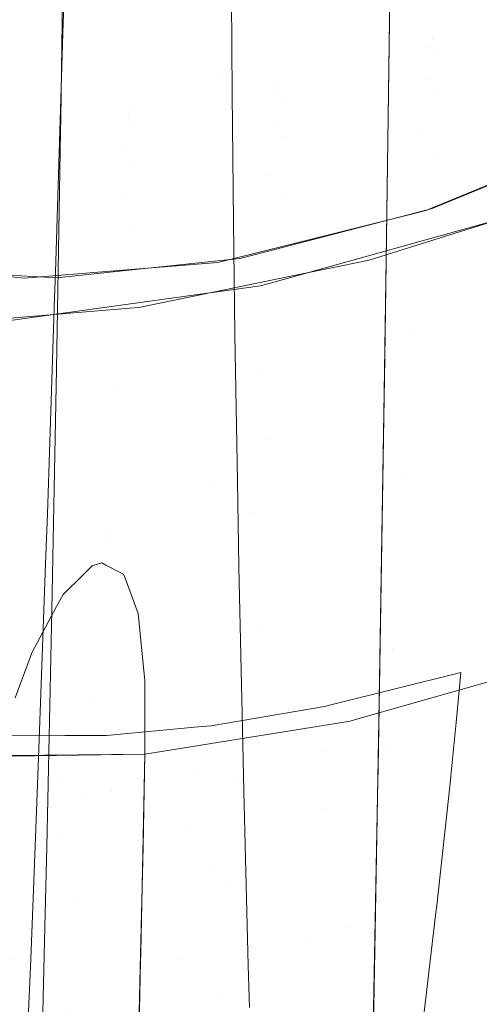
# Model space of a CAD drawing. Units: metres. Extents: x -5.06 to -0.44, y 0.54 to 1.94.
# Drawn here: x -4.31 to -4.31, y 0.98 to 1 of the extents above; entities that cross this region are included whole.
import ezdxf

# ---------------------------------------------------------------- set-up
doc = ezdxf.new("R2010")
doc.units = ezdxf.units.M
doc.header["$LTSCALE"] = 1.27
doc.layers.add('Keine', color=7, linetype='Continuous', lineweight=5)

msp = doc.modelspace()

# ---------------------------------------------------------------- linework, layer by layer
at = {"layer": 'Keine', "color": 7, "linetype": 'Continuous', "lineweight": 18}
for points, invisible_edges in [([(-4.306746, 0.99729, 1.813181), (-4.299439, 0.994155, 1.810341), (-4.299341, 1.001868, 1.81564)], 11), ([(-4.309565, 0.994695, 1.811641), (-4.309476, 1.001678, 1.816095), (-4.312134, 0.998376, 1.814094)], 11), ([(-4.309476, 1.001678, 1.816095), (-4.309565, 0.994695, 1.811641), (-4.306747, 0.997226, 1.813139)], 11), ([(-4.312134, 0.998376, 1.814094), (-4.312199, 0.994035, 1.811243), (-4.309565, 0.994695, 1.811641)], 10), ([(-4.309565, 0.994695, 1.811641), (-4.306769, 0.995658, 1.812018), (-4.306747, 0.997226, 1.813139)], 9), ([(-4.306746, 0.99729, 1.813181), (-4.306825, 0.991702, 1.809165), (-4.299439, 0.994155, 1.810341)], 10), ([(-4.311389, 0.995918, 1.806179), (-4.309387, 0.996784, 1.806598), (-4.30937, 0.994432, 1.804844)], 9), ([(-4.303536, 0.996196, 1.534875), (-4.30611, 0.995203, 1.534941), (-4.306056, 0.995337, 1.540774)], 11), ([(-4.30611, 0.995203, 1.534941), (-4.303536, 0.996196, 1.534875), (-4.303621, 0.995665, 1.529017)], 11), ([(-4.303394, 0.996051, 1.546587), (-4.303457, 0.996324, 1.54075), (-4.306056, 0.995337, 1.540774)], 11), ([(-4.306056, 0.995337, 1.540774), (-4.303457, 0.996324, 1.54075), (-4.303536, 0.996196, 1.534875)], 11), ([(-4.306056, 0.995337, 1.540774), (-4.306017, 0.995079, 1.546572), (-4.303394, 0.996051, 1.546587)], 11), ([(-4.303354, 0.995378, 1.552398), (-4.303394, 0.996051, 1.546587), (-4.306017, 0.995079, 1.546572)], 11), ([(-4.311389, 0.995918, 1.806179), (-4.312157, 0.995617, 1.805973), (-4.312149, 0.995868, 1.806167)], 9), ([(-4.312157, 0.995617, 1.805973), (-4.311389, 0.995918, 1.806179), (-4.311392, 0.99142, 1.802683)], 11), ([(-4.311392, 0.99142, 1.802683), (-4.311389, 0.995918, 1.806179), (-4.30937, 0.994432, 1.804844)], 11), ([(-4.311392, 0.99142, 1.802683), (-4.312285, 0.991496, 1.802802), (-4.312157, 0.995617, 1.805973)], 9), ([(-4.306847, 0.990076, 1.808029), (-4.306769, 0.995658, 1.812018), (-4.309565, 0.994695, 1.811641)], 10), ([(-4.303621, 0.995665, 1.529017), (-4.306175, 0.994674, 1.529127), (-4.30611, 0.995203, 1.534941)], 11), ([(-4.306175, 0.994674, 1.529127), (-4.303621, 0.995665, 1.529017), (-4.30371, 0.994741, 1.523258)], 11), ([(-4.306056, 0.995337, 1.540774), (-4.30611, 0.995203, 1.534941), (-4.308627, 0.994496, 1.535028)], 11), ([(-4.308627, 0.994496, 1.535028), (-4.30859, 0.994624, 1.540835), (-4.306056, 0.995337, 1.540774)], 11), ([(-4.306017, 0.995079, 1.546572), (-4.306056, 0.995337, 1.540774), (-4.30859, 0.994624, 1.540835)], 11), ([(-4.306017, 0.995079, 1.546572), (-4.305999, 0.994431, 1.552345), (-4.303354, 0.995378, 1.552398)], 11), ([(-4.303343, 0.994308, 1.55815), (-4.303354, 0.995378, 1.552398), (-4.305999, 0.994431, 1.552345)], 11), ([(-4.30611, 0.995203, 1.534941), (-4.306175, 0.994674, 1.529127), (-4.308674, 0.993979, 1.529239)], 11), ([(-4.308674, 0.993979, 1.529239), (-4.308627, 0.994496, 1.535028), (-4.30611, 0.995203, 1.534941)], 11), ([(-4.30859, 0.994624, 1.540835), (-4.308567, 0.994368, 1.546607), (-4.306017, 0.995079, 1.546572)], 11), ([(-4.305999, 0.994431, 1.552345), (-4.306017, 0.995079, 1.546572), (-4.308567, 0.994368, 1.546607)], 11), ([(-4.30371, 0.994741, 1.523258), (-4.30625, 0.99376, 1.523418), (-4.306175, 0.994674, 1.529127)], 11), ([(-4.30625, 0.99376, 1.523418), (-4.30371, 0.994741, 1.523258), (-4.303826, 0.993477, 1.517537)], 11), ([(-4.309565, 0.994695, 1.811641), (-4.312202, 0.993814, 1.811084), (-4.312269, 0.989896, 1.808275)], 9), ([(-4.312269, 0.989896, 1.808275), (-4.309655, 0.988024, 1.806737), (-4.309565, 0.994695, 1.811641)], 11), ([(-4.312199, 0.994035, 1.811243), (-4.312202, 0.993814, 1.811084), (-4.309565, 0.994695, 1.811641)], 10), ([(-4.30859, 0.994624, 1.540835), (-4.308627, 0.994496, 1.535028), (-4.311084, 0.994074, 1.535135)], 11), ([(-4.311084, 0.994074, 1.535135), (-4.311059, 0.994185, 1.540932), (-4.30859, 0.994624, 1.540835)], 11), ([(-4.308567, 0.994368, 1.546607), (-4.30859, 0.994624, 1.540835), (-4.311059, 0.994185, 1.540932)], 11), ([(-4.309565, 0.994695, 1.811641), (-4.309655, 0.988024, 1.806737), (-4.306847, 0.990076, 1.808029)], 11), ([(-4.308674, 0.993979, 1.529239), (-4.306175, 0.994674, 1.529127), (-4.30625, 0.99376, 1.523418)], 11), ([(-4.30937, 0.994432, 1.804844), (-4.309345, 0.992331, 1.803116), (-4.311392, 0.99142, 1.802683)], 10), ([(-4.308627, 0.994496, 1.535028), (-4.308674, 0.993979, 1.529239), (-4.311118, 0.993579, 1.529355)], 11), ([(-4.311118, 0.993579, 1.529355), (-4.311084, 0.994074, 1.535135), (-4.308627, 0.994496, 1.535028)], 11), ([(-4.308567, 0.994368, 1.546607), (-4.308561, 0.993731, 1.552356), (-4.305999, 0.994431, 1.552345)], 11), ([(-4.306007, 0.993398, 1.558064), (-4.305999, 0.994431, 1.552345), (-4.308561, 0.993731, 1.552356)], 11), ([(-4.305999, 0.994431, 1.552345), (-4.306007, 0.993398, 1.558064), (-4.303343, 0.994308, 1.55815)], 11), ([(-4.311059, 0.994185, 1.540932), (-4.311044, 0.993917, 1.546693), (-4.308567, 0.994368, 1.546607)], 11), ([(-4.308561, 0.993731, 1.552356), (-4.308567, 0.994368, 1.546607), (-4.311044, 0.993917, 1.546693)], 11), ([(-4.303372, 0.992867, 1.563834), (-4.303343, 0.994308, 1.55815), (-4.306007, 0.993398, 1.558064)], 11), ([(-4.313481, 0.993935, 1.535263), (-4.313461, 0.994018, 1.541065), (-4.311059, 0.994185, 1.540932)], 11), ([(-4.311059, 0.994185, 1.540932), (-4.311084, 0.994074, 1.535135), (-4.313481, 0.993935, 1.535263)], 11), ([(-4.311044, 0.993917, 1.546693), (-4.311059, 0.994185, 1.540932), (-4.313461, 0.994018, 1.541065)], 11), ([(-4.299439, 0.994155, 1.810341), (-4.306825, 0.991702, 1.809165), (-4.306856, 0.989508, 1.807588)], 9), ([(-4.306856, 0.989508, 1.807588), (-4.299548, 0.986899, 1.804432), (-4.299439, 0.994155, 1.810341)], 11), ([(-4.313506, 0.993472, 1.529474), (-4.313481, 0.993935, 1.535263), (-4.311084, 0.994074, 1.535135)], 11), ([(-4.311084, 0.994074, 1.535135), (-4.311118, 0.993579, 1.529355), (-4.313506, 0.993472, 1.529474)], 11), ([(-4.313461, 0.994018, 1.541065), (-4.313446, 0.993726, 1.546829), (-4.311044, 0.993917, 1.546693)], 11), ([(-4.311039, 0.993275, 1.55243), (-4.311044, 0.993917, 1.546693), (-4.313446, 0.993726, 1.546829)], 11), ([(-4.308674, 0.993979, 1.529239), (-4.308737, 0.993083, 1.523557), (-4.311169, 0.99271, 1.523677)], 11), ([(-4.311169, 0.99271, 1.523677), (-4.311118, 0.993579, 1.529355), (-4.308674, 0.993979, 1.529239)], 11), ([(-4.311044, 0.993917, 1.546693), (-4.311039, 0.993275, 1.55243), (-4.308561, 0.993731, 1.552356)], 11), ([(-4.30625, 0.99376, 1.523418), (-4.308737, 0.993083, 1.523557), (-4.308674, 0.993979, 1.529239)], 11), ([(-4.308737, 0.993083, 1.523557), (-4.30625, 0.99376, 1.523418), (-4.30634, 0.992468, 1.517764)], 11), ([(-4.306167, 0.992511, 1.517753), (-4.30634, 0.992468, 1.517764), (-4.30625, 0.99376, 1.523418)], 10), ([(-4.303826, 0.993477, 1.517537), (-4.306167, 0.992511, 1.517753), (-4.30625, 0.99376, 1.523418)], 10), ([(-4.313446, 0.993726, 1.546829), (-4.313432, 0.993064, 1.552569), (-4.311039, 0.993275, 1.55243)], 11), ([(-4.308574, 0.992717, 1.558053), (-4.308561, 0.993731, 1.552356), (-4.311039, 0.993275, 1.55243)], 11), ([(-4.308561, 0.993731, 1.552356), (-4.308574, 0.992717, 1.558053), (-4.306007, 0.993398, 1.558064)], 11), ([(-4.313546, 0.992638, 1.523777), (-4.313506, 0.993472, 1.529474), (-4.311118, 0.993579, 1.529355)], 11), ([(-4.311118, 0.993579, 1.529355), (-4.311169, 0.99271, 1.523677), (-4.313546, 0.992638, 1.523777)], 11), ([(-4.306066, 0.992545, 1.517745), (-4.303814, 0.993466, 1.517539), (-4.30389, 0.991447, 1.511187)], 10), ([(-4.311045, 0.992265, 1.558118), (-4.311039, 0.993275, 1.55243), (-4.313432, 0.993064, 1.552569)], 11), ([(-4.311039, 0.993275, 1.55243), (-4.311045, 0.992265, 1.558118), (-4.308574, 0.992717, 1.558053)], 11), ([(-4.306007, 0.993398, 1.558064), (-4.308574, 0.992717, 1.558053), (-4.307105, 0.991692, 1.563692)], 11), ([(-4.307105, 0.991692, 1.563692), (-4.306053, 0.992023, 1.563732), (-4.306007, 0.993398, 1.558064)], 10), ([(-4.306007, 0.993398, 1.558064), (-4.306053, 0.992023, 1.563732), (-4.303372, 0.992867, 1.563834)], 9), ([(-4.313432, 0.993064, 1.552569), (-4.313419, 0.99204, 1.558259), (-4.311045, 0.992265, 1.558118)], 11), ([(-4.311169, 0.99271, 1.523677), (-4.308737, 0.993083, 1.523557), (-4.309605, 0.991656, 1.517977)], 11), ([(-4.308737, 0.993083, 1.523557), (-4.308829, 0.991849, 1.517926), (-4.309605, 0.991656, 1.517977)], 9), ([(-4.30634, 0.992468, 1.517764), (-4.308829, 0.991849, 1.517926), (-4.308737, 0.993083, 1.523557)], 10), ([(-4.312801, 0.991397, 1.518097), (-4.313601, 0.99147, 1.518105), (-4.313546, 0.992638, 1.523777)], 10), ([(-4.312801, 0.991397, 1.518097), (-4.313546, 0.992638, 1.523777), (-4.311169, 0.99271, 1.523677)], 11), ([(-4.311169, 0.99271, 1.523677), (-4.311246, 0.991523, 1.518039), (-4.312801, 0.991397, 1.518097)], 9), ([(-4.309605, 0.991656, 1.517977), (-4.311246, 0.991523, 1.518039), (-4.311169, 0.99271, 1.523677)], 10), ([(-4.308614, 0.991383, 1.563711), (-4.308574, 0.992717, 1.558053), (-4.311045, 0.992265, 1.558118)], 11), ([(-4.308574, 0.992717, 1.558053), (-4.308614, 0.991383, 1.563711), (-4.307105, 0.991692, 1.563692)], 9), ([(-4.303508, 0.99011, 1.572344), (-4.3039, 0.992661, 1.563795), (-4.308523, 0.991375, 1.563698)], 9), ([(-4.308812, 0.991831, 1.517929), (-4.306333, 0.992475, 1.517763), (-4.306426, 0.990519, 1.511491)], 10), ([(-4.30389, 0.991447, 1.511187), (-4.306426, 0.990519, 1.511491), (-4.306066, 0.992545, 1.517745)], 11), ([(-4.306426, 0.990519, 1.511491), (-4.306333, 0.992475, 1.517763), (-4.306066, 0.992545, 1.517745)], 9), ([(-4.311392, 0.99142, 1.802683), (-4.309345, 0.992331, 1.803116), (-4.309323, 0.990468, 1.801584)], 9), ([(-4.311059, 0.9909, 1.56375), (-4.311045, 0.992265, 1.558118), (-4.313419, 0.99204, 1.558259)], 11), ([(-4.311045, 0.992265, 1.558118), (-4.311059, 0.9909, 1.56375), (-4.31091, 0.990912, 1.56374)], 9), ([(-4.311045, 0.992265, 1.558118), (-4.31091, 0.990912, 1.56374), (-4.308614, 0.991383, 1.563711)], 9), ([(-4.313419, 0.99204, 1.558259), (-4.313405, 0.990702, 1.563909), (-4.311059, 0.9909, 1.56375)], 9), ([(-4.309239, 0.99172, 1.517958), (-4.308812, 0.991831, 1.517929), (-4.308897, 0.989892, 1.511691)], 10), ([(-4.306426, 0.990519, 1.511491), (-4.308897, 0.989892, 1.511691), (-4.308812, 0.991831, 1.517929)], 11), ([(-4.311305, 0.989569, 1.511787), (-4.311231, 0.991511, 1.51804), (-4.309239, 0.99172, 1.517958)], 9), ([(-4.309239, 0.99172, 1.517958), (-4.308897, 0.989892, 1.511691), (-4.311305, 0.989569, 1.511787)], 11), ([(-4.313651, 0.989551, 1.511779), (-4.313586, 0.991479, 1.518103), (-4.312268, 0.991402, 1.518084)], 9), ([(-4.311392, 0.99142, 1.802683), (-4.3123, 0.991068, 1.802439), (-4.312285, 0.991496, 1.802802)], 9), ([(-4.312268, 0.991402, 1.518084), (-4.311231, 0.991511, 1.51804), (-4.311305, 0.989569, 1.511787)], 10), ([(-4.312268, 0.991402, 1.518084), (-4.311305, 0.989569, 1.511787), (-4.313651, 0.989551, 1.511779)], 11), ([(-4.311392, 0.99142, 1.802683), (-4.311382, 0.987086, 1.798943), (-4.312419, 0.987506, 1.799423)], 11), ([(-4.312419, 0.987506, 1.799423), (-4.3123, 0.991068, 1.802439), (-4.311392, 0.99142, 1.802683)], 10), ([(-4.311382, 0.987086, 1.798943), (-4.311392, 0.99142, 1.802683), (-4.309323, 0.990468, 1.801584)], 11), ([(-4.308733, 0.988728, 1.572294), (-4.308523, 0.991375, 1.563698), (-4.308901, 0.99127, 1.56369)], 9), ([(-4.308523, 0.991375, 1.563698), (-4.308733, 0.988728, 1.572294), (-4.303508, 0.99011, 1.572344)], 11), ([(-4.306426, 0.990519, 1.511491), (-4.30389, 0.991447, 1.511187), (-4.303998, 0.989007, 1.505059)], 11), ([(-4.308733, 0.988728, 1.572294), (-4.308901, 0.99127, 1.56369), (-4.313264, 0.990667, 1.563878)], 9), ([(-4.313264, 0.990667, 1.563878), (-4.313382, 0.988104, 1.572535), (-4.308733, 0.988728, 1.572294)], 11), ([(-4.308897, 0.989892, 1.511691), (-4.306426, 0.990519, 1.511491), (-4.306558, 0.988127, 1.505442)], 11), ([(-4.303998, 0.989007, 1.505059), (-4.306558, 0.988127, 1.505442), (-4.306426, 0.990519, 1.511491)], 11), ([(-4.309323, 0.990468, 1.801584), (-4.309282, 0.988051, 1.799398), (-4.311382, 0.987086, 1.798943)], 10), ([(-4.309655, 0.988024, 1.806737), (-4.306863, 0.989087, 1.807209), (-4.306847, 0.990076, 1.808029)], 9), ([(-4.303719, 0.98696, 1.580806), (-4.303508, 0.99011, 1.572344), (-4.308733, 0.988728, 1.572294)], 11), ([(-4.312269, 0.989896, 1.808275), (-4.312322, 0.987079, 1.806077), (-4.309655, 0.988024, 1.806737)], 10), ([(-4.311305, 0.989569, 1.511787), (-4.308897, 0.989892, 1.511691), (-4.30904, 0.987534, 1.505664)], 11), ([(-4.306558, 0.988127, 1.505442), (-4.30904, 0.987534, 1.505664), (-4.308897, 0.989892, 1.511691)], 11), ([(-4.311449, 0.987231, 1.505725), (-4.313785, 0.987222, 1.505622), (-4.313651, 0.989551, 1.511779)], 11), ([(-4.313651, 0.989551, 1.511779), (-4.311305, 0.989569, 1.511787), (-4.311449, 0.987231, 1.505725)], 11), ([(-4.30904, 0.987534, 1.505664), (-4.311449, 0.987231, 1.505725), (-4.311305, 0.989569, 1.511787)], 11), ([(-4.306856, 0.989508, 1.807588), (-4.306945, 0.984098, 1.803024), (-4.299548, 0.986899, 1.804432)], 10), ([(-4.306957, 0.983308, 1.802423), (-4.306863, 0.989087, 1.807209), (-4.309655, 0.988024, 1.806737)], 10), ([(-4.306558, 0.988127, 1.505442), (-4.303998, 0.989007, 1.505059), (-4.30412, 0.986113, 1.499189)], 11), ([(-4.308973, 0.985652, 1.581029), (-4.308733, 0.988728, 1.572294), (-4.313382, 0.988104, 1.572535)], 11), ([(-4.308733, 0.988728, 1.572294), (-4.308973, 0.985652, 1.581029), (-4.303719, 0.98696, 1.580806)], 11), ([(-4.313382, 0.988104, 1.572535), (-4.313529, 0.985069, 1.58149), (-4.308973, 0.985652, 1.581029)], 11), ([(-4.30904, 0.987534, 1.505664), (-4.306558, 0.988127, 1.505442), (-4.306721, 0.985286, 1.499634)], 11), ([(-4.30412, 0.986113, 1.499189), (-4.306721, 0.985286, 1.499634), (-4.306558, 0.988127, 1.505442)], 11), ([(-4.309746, 0.981698, 1.801408), (-4.309655, 0.988024, 1.806737), (-4.312345, 0.985914, 1.805169)], 11), ([(-4.309655, 0.988024, 1.806737), (-4.312322, 0.987079, 1.806077), (-4.312345, 0.985914, 1.805169)], 9), ([(-4.311382, 0.987086, 1.798943), (-4.309282, 0.988051, 1.799398), (-4.309258, 0.986632, 1.798116)], 9), ([(-4.309655, 0.988024, 1.806737), (-4.309746, 0.981698, 1.801408), (-4.306957, 0.983308, 1.802423)], 11), ([(-4.311382, 0.987086, 1.798943), (-4.31245, 0.986678, 1.798655), (-4.312419, 0.987506, 1.799423)], 9), ([(-4.311449, 0.987231, 1.505725), (-4.30904, 0.987534, 1.505664), (-4.309229, 0.984726, 1.499866)], 11), ([(-4.306721, 0.985286, 1.499634), (-4.309229, 0.984726, 1.499866), (-4.30904, 0.987534, 1.505664)], 11), ([(-4.311449, 0.987231, 1.505725), (-4.311647, 0.984436, 1.499883), (-4.313873, 0.985886, 1.502635)], 11), ([(-4.313873, 0.985886, 1.502635), (-4.313785, 0.987222, 1.505622), (-4.311449, 0.987231, 1.505725)], 11), ([(-4.309229, 0.984726, 1.499866), (-4.311647, 0.984436, 1.499883), (-4.311449, 0.987231, 1.505725)], 11), ([(-4.311382, 0.987086, 1.798943), (-4.311361, 0.982928, 1.794974), (-4.31256, 0.983628, 1.79583)], 11), ([(-4.31256, 0.983628, 1.79583), (-4.31245, 0.986678, 1.798655), (-4.311382, 0.987086, 1.798943)], 10), ([(-4.311382, 0.987086, 1.798943), (-4.309258, 0.986632, 1.798116), (-4.3092, 0.983956, 1.795459)], 9), ([(-4.3092, 0.983956, 1.795459), (-4.311361, 0.982928, 1.794974), (-4.311382, 0.987086, 1.798943)], 11), ([(-4.303925, 0.98341, 1.589273), (-4.303719, 0.98696, 1.580806), (-4.308973, 0.985652, 1.581029)], 11), ([(-4.299548, 0.986899, 1.804432), (-4.306945, 0.984098, 1.803024), (-4.306977, 0.982183, 1.801408)], 9), ([(-4.306977, 0.982183, 1.801408), (-4.299667, 0.980148, 1.797947), (-4.299548, 0.986899, 1.804432)], 11), ([(-4.314077, 0.986621, 1.536078), (-4.314485, 0.986147, 1.530685), (-4.31216, 0.986174, 1.531922)], 11), ([(-4.313708, 0.986721, 1.541454), (-4.314077, 0.986621, 1.536078), (-4.31168, 0.986646, 1.538008)], 11), ([(-4.314077, 0.986621, 1.536078), (-4.311837, 0.986492, 1.536021), (-4.31168, 0.986646, 1.538008)], 9), ([(-4.31216, 0.986174, 1.531922), (-4.311837, 0.986492, 1.536021), (-4.314077, 0.986621, 1.536078)], 10), ([(-4.313708, 0.986721, 1.541454), (-4.311452, 0.986659, 1.541369), (-4.311161, 0.986508, 1.546144)], 9), ([(-4.311161, 0.986508, 1.546144), (-4.313403, 0.986448, 1.546825), (-4.313708, 0.986721, 1.541454)], 11), ([(-4.31168, 0.986646, 1.538008), (-4.311522, 0.986696, 1.54022), (-4.313708, 0.986721, 1.541454)], 10), ([(-4.311522, 0.986696, 1.54022), (-4.311452, 0.986659, 1.541369), (-4.313708, 0.986721, 1.541454)], 10), ([(-4.311161, 0.986508, 1.546144), (-4.311137, 0.986444, 1.546721), (-4.313403, 0.986448, 1.546825)], 10), ([(-4.313403, 0.986448, 1.546825), (-4.311137, 0.986444, 1.546721), (-4.310919, 0.985858, 1.552037)], 9), ([(-4.310919, 0.985858, 1.552037), (-4.313182, 0.985807, 1.552189), (-4.313403, 0.986448, 1.546825)], 11), ([(-4.314485, 0.986147, 1.530685), (-4.314911, 0.9853, 1.525279), (-4.312678, 0.985209, 1.525787)], 11), ([(-4.314485, 0.986147, 1.530685), (-4.312267, 0.985975, 1.53066), (-4.31216, 0.986174, 1.531922)], 9), ([(-4.312678, 0.985209, 1.525787), (-4.312267, 0.985975, 1.53066), (-4.314485, 0.986147, 1.530685)], 10), ([(-4.306721, 0.985286, 1.499634), (-4.30412, 0.986113, 1.499189), (-4.30419, 0.984466, 1.49631)], 11), ([(-4.311647, 0.984436, 1.499883), (-4.313977, 0.984419, 1.499682), (-4.313873, 0.985886, 1.502635)], 11), ([(-4.313182, 0.985807, 1.552189), (-4.310919, 0.985858, 1.552037), (-4.310819, 0.984858, 1.557403)], 9), ([(-4.310819, 0.984858, 1.557403), (-4.313057, 0.984812, 1.557527), (-4.313182, 0.985807, 1.552189)], 11), ([(-4.312345, 0.985914, 1.805169), (-4.312428, 0.982009, 1.801861), (-4.309746, 0.981698, 1.801408)], 10), ([(-4.308973, 0.985652, 1.581029), (-4.313529, 0.985069, 1.58149), (-4.313616, 0.983265, 1.586241)], 11), ([(-4.313616, 0.983265, 1.586241), (-4.309217, 0.982012, 1.590023), (-4.308973, 0.985652, 1.581029)], 11), ([(-4.308973, 0.985652, 1.581029), (-4.309217, 0.982012, 1.590023), (-4.303925, 0.98341, 1.589273)], 11), ([(-4.314911, 0.9853, 1.525279), (-4.312722, 0.985093, 1.52529), (-4.312678, 0.985209, 1.525787)], 9), ([(-4.312954, 0.98447, 1.522618), (-4.312722, 0.985093, 1.52529), (-4.314911, 0.9853, 1.525279)], 10), ([(-4.309229, 0.984726, 1.499866), (-4.306721, 0.985286, 1.499634), (-4.306817, 0.983667, 1.496781)], 11), ([(-4.30419, 0.984466, 1.49631), (-4.306817, 0.983667, 1.496781), (-4.306721, 0.985286, 1.499634)], 11), ([(-4.307253, 0.984133, 1.562537), (-4.303759, 0.985128, 1.562374), (-4.30407, 0.981661, 1.573299)], 8), ([(-4.313057, 0.984812, 1.557527), (-4.310819, 0.984858, 1.557403), (-4.31081, 0.984762, 1.557916)], 9), ([(-4.305671, 0.984062, 1.517193), (-4.305591, 0.984885, 1.519726), (-4.307741, 0.984353, 1.519832)], 8), ([(-4.313018, 0.983517, 1.562844), (-4.313057, 0.984812, 1.557527), (-4.31081, 0.984762, 1.557916)], 11), ([(-4.31081, 0.984762, 1.557916), (-4.310812, 0.983541, 1.562727), (-4.313018, 0.983517, 1.562844)], 8), ([(-4.311647, 0.984436, 1.499883), (-4.309229, 0.984726, 1.499866), (-4.309342, 0.983122, 1.497014)], 11), ([(-4.306817, 0.983667, 1.496781), (-4.309342, 0.983122, 1.497014), (-4.309229, 0.984726, 1.499866)], 11), ([(-4.311768, 0.982834, 1.497007), (-4.314097, 0.982809, 1.496757), (-4.313977, 0.984419, 1.499682)], 11), ([(-4.313977, 0.984419, 1.499682), (-4.311647, 0.984436, 1.499883), (-4.311768, 0.982834, 1.497007)], 11), ([(-4.309342, 0.983122, 1.497014), (-4.311768, 0.982834, 1.497007), (-4.311647, 0.984436, 1.499883)], 11), ([(-4.307806, 0.983584, 1.517295), (-4.307841, 0.984328, 1.519837), (-4.309713, 0.984008, 1.519901)], 9), ([(-4.307806, 0.983584, 1.517295), (-4.307741, 0.984353, 1.519832), (-4.307841, 0.984328, 1.519837)], 9), ([(-4.307741, 0.984353, 1.519832), (-4.307806, 0.983584, 1.517295), (-4.305671, 0.984062, 1.517193)], 11), ([(-4.306817, 0.983667, 1.496781), (-4.30419, 0.984466, 1.49631), (-4.304266, 0.982709, 1.493519)], 11), ([(-4.30742, 0.984086, 1.562545), (-4.307458, 0.980685, 1.573701), (-4.310838, 0.982007, 1.567971)], 11), ([(-4.310838, 0.982007, 1.567971), (-4.310812, 0.983541, 1.562727), (-4.30742, 0.984086, 1.562545)], 8), ([(-4.309713, 0.984008, 1.519901), (-4.309988, 0.983222, 1.517371), (-4.307806, 0.983584, 1.517295)], 11), ([(-4.309713, 0.984008, 1.519901), (-4.309929, 0.983988, 1.519905), (-4.309988, 0.983222, 1.517371)], 10), ([(-4.305756, 0.983182, 1.514487), (-4.305671, 0.984062, 1.517193), (-4.307806, 0.983584, 1.517295)], 10), ([(-4.30407, 0.981661, 1.573299), (-4.307458, 0.980685, 1.573701), (-4.307253, 0.984133, 1.562537)], 11), ([(-4.30742, 0.984086, 1.562545), (-4.307253, 0.984133, 1.562537), (-4.307458, 0.980685, 1.573701)], 10), ([(-4.314351, 0.983187, 1.517348), (-4.312186, 0.983074, 1.517392), (-4.313188, 0.983844, 1.519934)], 11), ([(-4.312186, 0.983074, 1.517392), (-4.312131, 0.983847, 1.519933), (-4.313188, 0.983844, 1.519934)], 9), ([(-4.311441, 0.983849, 1.519933), (-4.312186, 0.983074, 1.517392), (-4.309988, 0.983222, 1.517371)], 11), ([(-4.311441, 0.983849, 1.519933), (-4.312131, 0.983847, 1.519933), (-4.312186, 0.983074, 1.517392)], 10), ([(-4.309988, 0.983222, 1.517371), (-4.309929, 0.983988, 1.519905), (-4.311441, 0.983849, 1.519933)], 9), ([(-4.311361, 0.982928, 1.794974), (-4.3092, 0.983956, 1.795459), (-4.309178, 0.982929, 1.794439)], 9), ([(-4.312996, 0.983508, 1.562843), (-4.310812, 0.983541, 1.562727), (-4.310879, 0.980261, 1.573505)], 8), ([(-4.311361, 0.982928, 1.794974), (-4.312606, 0.982454, 1.794645), (-4.31256, 0.983628, 1.79583)], 9), ([(-4.307891, 0.982647, 1.514566), (-4.307806, 0.983584, 1.517295), (-4.309988, 0.983222, 1.517371)], 11), ([(-4.309342, 0.983122, 1.497014), (-4.306817, 0.983667, 1.496781), (-4.306924, 0.981937, 1.494011)], 11), ([(-4.307806, 0.983584, 1.517295), (-4.307891, 0.982647, 1.514566), (-4.305756, 0.983182, 1.514487)], 11), ([(-4.304266, 0.982709, 1.493519), (-4.306924, 0.981937, 1.494011), (-4.306817, 0.983667, 1.496781)], 11), ([(-4.310879, 0.980261, 1.573505), (-4.312976, 0.980146, 1.57379), (-4.312996, 0.983508, 1.562843)], 11), ([(-4.304085, 0.979592, 1.59756), (-4.303925, 0.98341, 1.589273), (-4.309217, 0.982012, 1.590023)], 11), ([(-4.313616, 0.983265, 1.586241), (-4.313711, 0.981321, 1.590959), (-4.309217, 0.982012, 1.590023)], 11), ([(-4.310064, 0.982292, 1.514644), (-4.309988, 0.983222, 1.517371), (-4.312186, 0.983074, 1.517392)], 11), ([(-4.309988, 0.983222, 1.517371), (-4.310064, 0.982292, 1.514644), (-4.307891, 0.982647, 1.514566)], 11), ([(-4.309746, 0.981698, 1.801408), (-4.306966, 0.982844, 1.801979), (-4.306957, 0.983308, 1.802423)], 9), ([(-4.314351, 0.983187, 1.517348), (-4.314415, 0.982266, 1.514583), (-4.312255, 0.982149, 1.514654)], 11), ([(-4.312255, 0.982149, 1.514654), (-4.312186, 0.983074, 1.517392), (-4.314351, 0.983187, 1.517348)], 11), ([(-4.312186, 0.983074, 1.517392), (-4.312255, 0.982149, 1.514654), (-4.310064, 0.982292, 1.514644)], 11), ([(-4.311768, 0.982834, 1.497007), (-4.309342, 0.983122, 1.497014), (-4.309468, 0.981405, 1.494243)], 11), ([(-4.306924, 0.981937, 1.494011), (-4.309468, 0.981405, 1.494243), (-4.309342, 0.983122, 1.497014)], 11), ([(-4.307891, 0.982647, 1.514566), (-4.305758, 0.983161, 1.514436), (-4.305756, 0.983182, 1.514487)], 9), ([(-4.305994, 0.98099, 1.509154), (-4.305758, 0.983161, 1.514436), (-4.307891, 0.982647, 1.514566)], 10), ([(-4.311361, 0.982928, 1.794974), (-4.31133, 0.97895, 1.790781), (-4.312696, 0.980154, 1.792326)], 11), ([(-4.312696, 0.980154, 1.792326), (-4.312606, 0.982454, 1.794645), (-4.311361, 0.982928, 1.794974)], 10), ([(-4.311361, 0.982928, 1.794974), (-4.309178, 0.982929, 1.794439), (-4.309102, 0.980049, 1.791304)], 9), ([(-4.309102, 0.980049, 1.791304), (-4.31133, 0.97895, 1.790781), (-4.311361, 0.982928, 1.794974)], 11), ([(-4.311904, 0.981118, 1.494212), (-4.314232, 0.98108, 1.493916), (-4.314097, 0.982809, 1.496757)], 11), ([(-4.314097, 0.982809, 1.496757), (-4.311768, 0.982834, 1.497007), (-4.311904, 0.981118, 1.494212)], 11), ([(-4.309468, 0.981405, 1.494243), (-4.311904, 0.981118, 1.494212), (-4.311768, 0.982834, 1.497007)], 11), ([(-4.309823, 0.975749, 1.795683), (-4.306966, 0.982844, 1.801979), (-4.309746, 0.981698, 1.801408)], 11), ([(-4.309823, 0.975749, 1.795683), (-4.307076, 0.976956, 1.79635), (-4.306966, 0.982844, 1.801979)], 8), ([(-4.306924, 0.981937, 1.494011), (-4.304266, 0.982709, 1.493519), (-4.304351, 0.980856, 1.490841)], 11), ([(-4.308105, 0.980483, 1.50927), (-4.307891, 0.982647, 1.514566), (-4.310064, 0.982292, 1.514644)], 11), ([(-4.307891, 0.982647, 1.514566), (-4.308105, 0.980483, 1.50927), (-4.305994, 0.98099, 1.509154)], 11), ([(-4.314415, 0.982266, 1.514583), (-4.314571, 0.980121, 1.509214), (-4.312426, 0.98001, 1.509342)], 11), ([(-4.312426, 0.98001, 1.509342), (-4.312255, 0.982149, 1.514654), (-4.314415, 0.982266, 1.514583)], 11), ([(-4.310256, 0.980146, 1.509353), (-4.310064, 0.982292, 1.514644), (-4.312255, 0.982149, 1.514654)], 11), ([(-4.310064, 0.982292, 1.514644), (-4.310256, 0.980146, 1.509353), (-4.308105, 0.980483, 1.50927)], 11), ([(-4.312255, 0.982149, 1.514654), (-4.312426, 0.98001, 1.509342), (-4.310256, 0.980146, 1.509353)], 11), ([(-4.306977, 0.982183, 1.801408), (-4.307076, 0.976956, 1.79635), (-4.299667, 0.980148, 1.797947)], 8), ([(-4.309433, 0.978096, 1.598587), (-4.309217, 0.982012, 1.590023), (-4.313711, 0.981321, 1.590959)], 11), ([(-4.312428, 0.982009, 1.801861), (-4.31246, 0.980686, 1.800643), (-4.309746, 0.981698, 1.801408)], 10), ([(-4.307458, 0.980685, 1.573701), (-4.310885, 0.980014, 1.574145), (-4.310838, 0.982007, 1.567971)], 9), ([(-4.309468, 0.981405, 1.494243), (-4.306924, 0.981937, 1.494011), (-4.307041, 0.980111, 1.491351)], 11), ([(-4.309217, 0.982012, 1.590023), (-4.309433, 0.978096, 1.598587), (-4.304085, 0.979592, 1.59756)], 11), ([(-4.304351, 0.980856, 1.490841), (-4.307041, 0.980111, 1.491351), (-4.306924, 0.981937, 1.494011)], 11), ([(-4.309746, 0.981698, 1.801408), (-4.31246, 0.980686, 1.800643), (-4.312519, 0.978246, 1.798399)], 9), ([(-4.312519, 0.978246, 1.798399), (-4.309839, 0.975743, 1.795678), (-4.309746, 0.981698, 1.801408)], 11), ([(-4.309746, 0.981698, 1.801408), (-4.309839, 0.975743, 1.795678), (-4.309823, 0.975749, 1.795683)], 9), ([(-4.307458, 0.980685, 1.573701), (-4.30407, 0.981661, 1.573299), (-4.304074, 0.981617, 1.573438)], 9), ([(-4.307458, 0.980685, 1.573701), (-4.304074, 0.981617, 1.573438), (-4.304213, 0.979703, 1.578717)], 9), ([(-4.311904, 0.981118, 1.494212), (-4.309468, 0.981405, 1.494243), (-4.309607, 0.979592, 1.49158)], 11), ([(-4.307041, 0.980111, 1.491351), (-4.309607, 0.979592, 1.49158), (-4.309468, 0.981405, 1.494243)], 11), ([(-4.313711, 0.981321, 1.590959), (-4.313901, 0.977314, 1.599711), (-4.309433, 0.978096, 1.598587)], 11), ([(-4.312053, 0.979303, 1.491525), (-4.314382, 0.979249, 1.491183), (-4.314232, 0.98108, 1.493916)], 11), ([(-4.314232, 0.98108, 1.493916), (-4.311904, 0.981118, 1.494212), (-4.312053, 0.979303, 1.491525)], 11), ([(-4.309607, 0.979592, 1.49158), (-4.312053, 0.979303, 1.491525), (-4.311904, 0.981118, 1.494212)], 11), ([(-4.308105, 0.980483, 1.50927), (-4.305997, 0.98097, 1.509113), (-4.305994, 0.98099, 1.509154)], 9), ([(-4.306306, 0.978351, 1.503924), (-4.305997, 0.98097, 1.509113), (-4.308105, 0.980483, 1.50927)], 10), ([(-4.307041, 0.980111, 1.491351), (-4.304351, 0.980856, 1.490841), (-4.304444, 0.978907, 1.48827)], 11), ([(-4.307458, 0.980685, 1.573701), (-4.307565, 0.978778, 1.579265), (-4.310912, 0.978858, 1.577725)], 11), ([(-4.310912, 0.978858, 1.577725), (-4.310885, 0.980014, 1.574145), (-4.307458, 0.980685, 1.573701)], 10), ([(-4.304213, 0.979703, 1.578717), (-4.307565, 0.978778, 1.579265), (-4.307458, 0.980685, 1.573701)], 11), ([(-4.308386, 0.9779, 1.504109), (-4.308105, 0.980483, 1.50927), (-4.310256, 0.980146, 1.509353)], 11), ([(-4.308105, 0.980483, 1.50927), (-4.308386, 0.9779, 1.504109), (-4.306306, 0.978351, 1.503924)], 11), ([(-4.314571, 0.980121, 1.509214), (-4.314784, 0.977548, 1.503995), (-4.312658, 0.977452, 1.504171)], 11), ([(-4.312658, 0.977452, 1.504171), (-4.312426, 0.98001, 1.509342), (-4.314571, 0.980121, 1.509214)], 11), ([(-4.310918, 0.978396, 1.578869), (-4.312978, 0.978291, 1.579256), (-4.312976, 0.980146, 1.57379)], 11), ([(-4.312976, 0.980146, 1.57379), (-4.310879, 0.980261, 1.573505), (-4.310882, 0.980122, 1.57396)], 9), ([(-4.312976, 0.980146, 1.57379), (-4.310882, 0.980122, 1.57396), (-4.310918, 0.978396, 1.578869)], 9), ([(-4.31133, 0.97895, 1.790781), (-4.312769, 0.978389, 1.790419), (-4.312696, 0.980154, 1.792326)], 9), ([(-4.310511, 0.977585, 1.5042), (-4.310256, 0.980146, 1.509353), (-4.312426, 0.98001, 1.509342)], 11), ([(-4.310256, 0.980146, 1.509353), (-4.310511, 0.977585, 1.5042), (-4.308386, 0.9779, 1.504109)], 11), ([(-4.309607, 0.979592, 1.49158), (-4.307041, 0.980111, 1.491351), (-4.30717, 0.978189, 1.488795)], 11), ([(-4.304444, 0.978907, 1.48827), (-4.30717, 0.978189, 1.488795), (-4.307041, 0.980111, 1.491351)], 11), ([(-4.312426, 0.98001, 1.509342), (-4.312658, 0.977452, 1.504171), (-4.310511, 0.977585, 1.5042)], 11), ([(-4.31133, 0.97895, 1.790781), (-4.309102, 0.980049, 1.791304), (-4.309083, 0.979359, 1.790553)], 9), ([(-4.307565, 0.978778, 1.579265), (-4.304213, 0.979703, 1.578717), (-4.304355, 0.977736, 1.584138)], 9), ([(-4.312053, 0.979303, 1.491525), (-4.309607, 0.979592, 1.49158), (-4.30976, 0.977681, 1.48902)], 11), ([(-4.30717, 0.978189, 1.488795), (-4.30976, 0.977681, 1.48902), (-4.309607, 0.979592, 1.49158)], 11), ([(-4.304158, 0.975534, 1.605853), (-4.304085, 0.979592, 1.59756), (-4.309433, 0.978096, 1.598587)], 11)]:
    msp.add_3dface(points, dxfattribs=dict(at, invisible_edges=invisible_edges))

doc.saveas('drawing.dxf')
